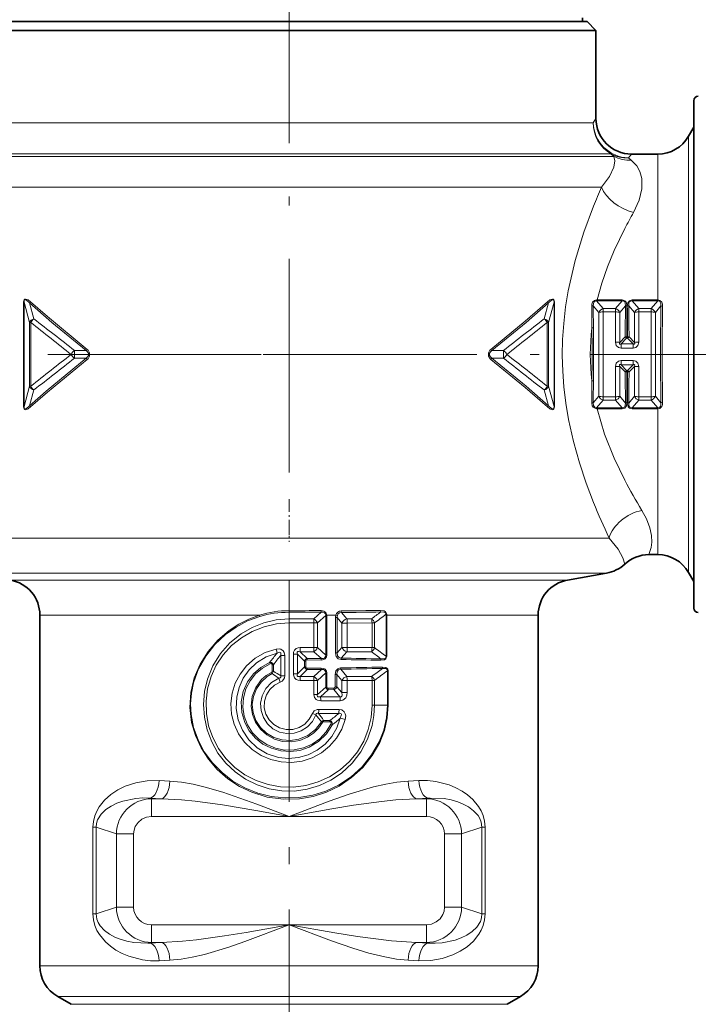
# Model space of a CAD drawing. Extents: x 0 to 210, y 0 to 297.
# Drawn here: x 107 to 145, y 178 to 233 of the extents above; entities that cross this region are included whole.
import ezdxf

# ---------------------------------------------------------------- set-up
doc = ezdxf.new("R2010")
doc.units = 0
doc.linetypes.add('DASHDOT', pattern=[18.5, 12, -3, 0.5, -3])

msp = doc.modelspace()

# ---------------------------------------------------------------- linework, layer by layer
at = {"color": 7, "linetype": 'DASHDOT', "lineweight": 13}
for p, q in [((122.12, 275.473), (122.12, 163.928)), ((120.559, 214.603), (78.963, 214.603)), ((120.674, 214.603), (161.566, 214.603)), ((122.12, 201.925), (122.12, 178.288))]:
    msp.add_line(p, q, dxfattribs=at)
at = {"color": 7, "lineweight": 35}
for p, q in [((138.62, 233.303), (138.62, 233.503)), ((130.151, 233.303), (105.37, 233.303)), ((138.87, 233.303), (130.151, 233.303)), ((138.87, 233.303), (139.37, 232.803)), ((130.39, 232.803), (104.87, 232.803)), ((137.258, 232.803), (130.39, 232.803)), ((139.37, 232.803), (137.258, 232.803)), ((139.37, 232.803), (139.37, 227.853)), ((144.87, 228.853), (144.87, 227.109)), ((144.87, 227.37), (144.87, 228.853)), ((144.572, 226.853), (144.87, 227.37)), ((144.87, 227.109), (144.87, 200.353)), ((141.37, 225.853), (142.84, 225.853)), ((142.345, 203.353), (142.84, 203.353)), ((137.773, 201.925), (139.967, 202.312)), ((144.572, 202.353), (144.87, 201.836)), ((144.87, 200.353), (144.87, 201.836)), ((108.12, 199.955), (108.12, 180.258)), ((136.12, 199.955), (136.12, 180.258)), ((109.87, 178.093), (109.12, 178.526)), ((134.37, 178.093), (135.12, 178.526))]:
    msp.add_line(p, q, dxfattribs=at)
at = {"color": 7, "lineweight": 13}
for p, q in [((105.024, 227.603), (137.258, 227.603)), ((137.258, 227.603), (139.217, 227.603)), ((139.217, 227.603), (139.37, 227.853)), ((144.572, 226.853), (144.572, 225.354)), ((103.872, 225.727), (138.355, 225.727)), ((104.032, 225.871), (138.136, 225.871)), ((138.136, 225.871), (140.208, 225.871)), ((138.355, 225.727), (140.368, 225.727)), ((140.368, 225.727), (140.208, 225.871)), ((141.199, 225.641), (141.37, 225.853)), ((142.84, 225.853), (142.84, 224.476)), ((141.354, 225.519), (141.199, 225.641)), ((144.572, 202.353), (144.572, 225.354)), ((142.84, 217.661), (142.84, 224.476)), ((104.559, 223.995), (139.233, 223.995)), ((139.233, 223.995), (139.681, 223.995)), ((107.208, 211.667), (107.208, 217.539)), ((107.208, 217.539), (107.228, 217.539)), ((107.228, 211.667), (107.228, 217.539)), ((107.228, 217.539), (107.546, 216.398)), ((107.535, 217.49), (107.782, 216.603)), ((136.458, 216.603), (136.706, 217.49)), ((136.694, 216.398), (137.012, 217.539)), ((137.012, 217.539), (137.032, 217.539)), ((137.012, 217.539), (137.012, 211.667)), ((137.032, 217.539), (137.032, 211.667)), ((139.431, 217.661), (139.4, 217.661)), ((139.4, 217.661), (139.401, 217.606)), ((139.431, 217.606), (139.401, 217.606)), ((139.774, 217.171), (139.401, 217.606)), ((139.431, 217.661), (139.431, 217.606)), ((140.839, 217.661), (139.431, 217.661)), ((140.839, 217.606), (139.431, 217.606)), ((140.467, 217.171), (140.839, 217.606)), ((140.839, 217.661), (140.839, 217.606)), ((142.84, 217.661), (141.401, 217.661)), ((141.401, 217.661), (141.401, 217.606)), ((142.839, 217.606), (141.401, 217.606)), ((141.774, 217.171), (141.401, 217.606)), ((142.467, 217.171), (142.839, 217.606)), ((142.84, 217.661), (142.84, 217.606)), ((139.53, 216.96), (139.22, 217.327)), ((139.53, 216.96), (139.53, 212.246)), ((139.774, 217.171), (140.467, 217.171)), ((139.774, 216.986), (139.774, 217.171)), ((139.774, 216.986), (140.467, 216.986)), ((140.464, 215.285), (140.467, 216.986)), ((140.467, 216.986), (140.467, 217.171)), ((140.71, 216.96), (141.028, 217.337)), ((140.71, 215.278), (140.71, 216.96)), ((141.53, 216.96), (141.212, 217.337)), ((141.53, 216.96), (141.531, 215.278)), ((141.774, 217.171), (142.467, 217.171)), ((141.774, 216.986), (141.774, 217.171)), ((141.774, 216.986), (142.467, 216.986)), ((141.774, 216.986), (141.776, 215.285)), ((142.467, 216.986), (142.467, 217.171)), ((142.71, 216.96), (143.015, 217.322)), ((142.71, 212.246), (142.71, 216.96)), ((107.546, 216.398), (107.546, 212.809)), ((107.619, 216.398), (107.546, 216.398)), ((107.619, 216.398), (107.619, 212.809)), ((136.621, 216.398), (136.694, 216.398)), ((136.621, 216.398), (136.621, 212.809)), ((136.694, 216.398), (136.694, 212.809)), ((140.71, 215.278), (141.013, 215.594)), ((140.782, 215.189), (141.094, 215.517)), ((140.782, 215.189), (141.458, 215.189)), ((140.782, 214.952), (140.782, 215.189)), ((141.146, 215.59), (141.094, 215.59)), ((141.094, 215.59), (141.094, 215.517)), ((141.146, 215.517), (141.094, 215.517)), ((141.146, 215.59), (141.146, 215.517)), ((141.146, 215.517), (141.458, 215.189)), ((141.228, 215.594), (141.531, 215.278)), ((141.458, 214.952), (141.458, 215.189)), ((110.066, 214.815), (110.719, 214.815)), ((134.174, 214.815), (133.522, 214.815)), ((140.782, 214.952), (141.458, 214.952)), ((110.066, 214.391), (110.719, 214.392)), ((134.174, 214.391), (133.522, 214.392)), ((140.782, 214.255), (140.782, 214.018)), ((141.458, 214.255), (140.782, 214.255)), ((141.458, 214.255), (141.458, 214.018)), ((140.467, 212.221), (140.464, 213.922)), ((140.71, 212.246), (140.71, 213.929)), ((141.013, 213.613), (140.71, 213.929)), ((141.094, 213.69), (140.782, 214.018)), ((141.458, 214.018), (140.782, 214.018)), ((141.094, 213.617), (141.094, 213.69)), ((141.094, 213.69), (141.146, 213.69)), ((141.094, 213.617), (141.146, 213.617)), ((141.146, 213.69), (141.458, 214.018)), ((141.146, 213.617), (141.146, 213.69)), ((141.228, 213.613), (141.531, 213.929)), ((141.531, 213.929), (141.53, 212.246)), ((141.776, 213.922), (141.774, 212.221)), ((107.228, 211.667), (107.546, 212.809)), ((107.535, 211.716), (107.782, 212.604)), ((107.619, 212.809), (107.546, 212.809)), ((136.458, 212.604), (136.706, 211.716)), ((136.621, 212.809), (136.694, 212.809)), ((136.694, 212.809), (137.012, 211.667)), ((139.53, 212.246), (139.22, 211.88)), ((139.774, 212.035), (139.401, 211.601)), ((139.774, 212.221), (139.774, 212.035)), ((140.467, 212.221), (139.774, 212.221)), ((140.467, 212.035), (139.774, 212.035)), ((140.467, 212.221), (140.467, 212.035)), ((140.467, 212.035), (140.839, 211.601)), ((140.71, 212.246), (141.028, 211.87)), ((141.53, 212.246), (141.212, 211.87)), ((141.774, 212.035), (141.401, 211.601)), ((141.774, 212.221), (141.774, 212.035)), ((142.467, 212.221), (141.774, 212.221)), ((142.467, 212.035), (141.774, 212.035)), ((142.467, 212.221), (142.467, 212.035)), ((142.467, 212.035), (142.839, 211.601)), ((142.71, 212.246), (143.015, 211.885)), ((107.208, 211.667), (107.228, 211.667)), ((137.012, 211.667), (137.032, 211.667)), ((139.4, 211.546), (139.401, 211.601)), ((139.431, 211.546), (139.4, 211.546)), ((139.431, 211.601), (139.401, 211.601)), ((139.431, 211.546), (139.431, 211.601)), ((139.431, 211.601), (140.839, 211.601)), ((139.431, 211.546), (140.839, 211.546)), ((140.839, 211.546), (140.839, 211.601)), ((141.401, 211.546), (141.401, 211.601)), ((141.401, 211.601), (142.839, 211.601)), ((141.401, 211.546), (142.839, 211.546)), ((142.839, 211.546), (142.839, 211.601)), ((142.84, 203.353), (142.84, 211.546)), ((139.233, 204.282), (104.135, 204.282)), ((140.105, 204.282), (139.233, 204.282)), ((137.783, 202.312), (104.273, 202.312)), ((135.857, 201.925), (106.467, 201.925)), ((135.857, 201.925), (137.773, 201.925)), ((139.967, 202.312), (137.783, 202.312)), ((120.462, 199.955), (108.12, 199.955)), ((122.12, 200.115), (122.12, 200.204)), ((122.12, 199.743), (122.12, 200.115)), ((123.507, 199.743), (122.12, 199.743)), ((122.12, 199.743), (122.12, 199.514)), ((123.926, 200.121), (123.507, 199.743)), ((124.184, 199.939), (123.719, 199.514)), ((124.185, 199.952), (124.184, 199.939)), ((124.184, 199.939), (124.246, 199.939)), ((124.184, 199.939), (124.184, 197.706)), ((124.185, 199.952), (124.245, 199.955)), ((124.245, 199.955), (124.246, 199.939)), ((124.755, 199.955), (124.245, 199.955)), ((124.246, 199.939), (124.246, 197.706)), ((124.735, 199.817), (124.735, 197.828)), ((124.833, 199.817), (124.735, 199.817)), ((124.838, 199.932), (124.755, 199.955)), ((124.833, 199.817), (124.833, 197.828)), ((125.091, 199.511), (124.833, 199.817)), ((125.369, 199.743), (125.066, 200.098)), ((126.75, 199.743), (125.369, 199.743)), ((127.57, 200.001), (127.61, 200.003)), ((127.571, 199.955), (127.57, 200.001)), ((127.571, 199.955), (127.571, 197.643)), ((127.571, 199.955), (127.61, 199.955)), ((127.61, 199.955), (127.61, 200.003)), ((127.61, 199.955), (127.61, 197.643)), ((134.406, 199.955), (127.61, 199.955)), ((134.406, 199.955), (136.12, 199.955)), ((123.517, 199.514), (122.12, 199.514)), ((123.517, 199.514), (123.719, 199.514)), ((123.517, 199.514), (123.517, 198.13)), ((123.719, 199.514), (123.719, 198.13)), ((125.091, 199.511), (125.091, 198.133)), ((125.395, 199.511), (125.091, 199.511)), ((126.785, 199.515), (125.395, 199.511)), ((125.395, 199.511), (125.395, 198.133)), ((126.785, 199.515), (126.925, 199.515)), ((126.785, 199.515), (126.785, 198.129)), ((126.925, 199.515), (126.925, 198.129)), ((123.517, 198.13), (122.75, 198.131)), ((123.517, 198.13), (123.719, 198.13)), ((124.184, 197.706), (123.719, 198.13)), ((125.091, 198.133), (124.833, 197.828)), ((125.395, 198.133), (125.091, 198.133)), ((126.785, 198.129), (125.395, 198.133)), ((126.785, 198.129), (126.925, 198.129)), ((121.878, 197.691), (121.653, 197.691)), ((121.653, 197.691), (121.653, 196.547)), ((121.878, 197.691), (121.878, 196.547)), ((122.363, 197.757), (122.588, 197.757)), ((122.363, 197.757), (122.363, 196.657)), ((122.588, 197.757), (122.997, 197.367)), ((122.588, 197.757), (122.588, 196.657)), ((122.745, 197.901), (123.145, 197.515)), ((123.507, 197.901), (122.745, 197.901)), ((123.145, 197.515), (123.143, 197.439)), ((123.941, 197.511), (123.145, 197.515)), ((123.941, 197.511), (123.507, 197.901)), ((124.184, 197.706), (124.246, 197.706)), ((124.833, 197.828), (124.735, 197.828)), ((125.369, 197.901), (125.057, 197.536)), ((126.75, 197.901), (125.369, 197.901)), ((127.571, 197.643), (127.61, 197.643)), ((121.031, 197.293), (121.065, 197.221)), ((121.244, 197.159), (121.174, 197.159)), ((121.174, 197.159), (121.174, 196.801)), ((121.244, 197.159), (121.244, 196.801)), ((122.997, 197.048), (122.588, 196.657)), ((122.997, 197.367), (123.066, 197.367)), ((122.997, 197.367), (122.997, 197.048)), ((122.997, 197.048), (123.066, 197.048)), ((123.066, 197.367), (123.066, 197.048)), ((123.936, 197.434), (123.143, 197.439)), ((123.936, 196.98), (123.143, 196.976)), ((123.145, 196.899), (123.143, 196.976)), ((125.023, 196.915), (125.364, 196.513)), ((121.165, 196.67), (121.134, 196.736)), ((121.244, 196.801), (121.174, 196.801)), ((121.552, 196.408), (121.629, 196.196)), ((121.878, 196.547), (121.653, 196.547)), ((122.363, 196.657), (122.588, 196.657)), ((123.145, 196.899), (122.745, 196.513)), ((123.507, 196.513), (122.745, 196.513)), ((123.941, 196.904), (123.145, 196.899)), ((123.507, 196.513), (123.941, 196.904)), ((123.719, 196.284), (124.184, 196.709)), ((124.184, 196.709), (124.246, 196.709)), ((124.184, 196.709), (124.184, 195.91)), ((124.246, 196.709), (124.246, 195.91)), ((124.712, 196.628), (124.712, 195.936)), ((124.807, 196.628), (124.712, 196.628)), ((124.807, 196.628), (124.807, 195.936)), ((124.807, 196.628), (125.09, 196.287)), ((126.758, 196.513), (125.364, 196.513)), ((127.654, 196.829), (127.691, 196.829)), ((127.654, 196.829), (127.654, 194.903)), ((127.691, 196.829), (127.691, 194.903)), ((123.517, 196.284), (122.75, 196.284)), ((123.517, 196.284), (123.719, 196.284)), ((123.517, 196.284), (123.517, 195.494)), ((123.719, 196.284), (123.719, 195.494)), ((124.184, 195.91), (123.719, 195.494)), ((124.184, 195.91), (124.246, 195.91)), ((124.636, 195.846), (124.322, 195.843)), ((124.807, 195.936), (124.712, 195.936)), ((125.09, 195.605), (124.807, 195.936)), ((125.09, 196.287), (125.09, 195.605)), ((125.387, 196.287), (125.09, 196.287)), ((126.79, 196.292), (125.387, 196.287)), ((125.387, 196.287), (125.387, 195.605)), ((126.79, 196.292), (126.924, 196.292)), ((126.79, 196.292), (126.79, 194.903)), ((126.924, 196.292), (126.924, 194.903)), ((123.517, 195.494), (123.719, 195.494)), ((124.328, 195.767), (123.891, 195.373)), ((124.98, 195.373), (123.891, 195.373)), ((124.643, 195.77), (124.328, 195.767)), ((124.98, 195.373), (124.643, 195.77)), ((125.387, 195.605), (125.09, 195.605)), ((125.001, 195.147), (123.904, 195.145)), ((126.79, 194.903), (126.924, 194.903)), ((126.924, 194.903), (127.654, 194.903)), ((127.654, 194.903), (127.691, 194.903)), ((123.624, 194.357), (123.433, 194.43)), ((124.911, 194.434), (123.777, 194.434)), ((124.932, 194.66), (123.789, 194.662)), ((123.939, 193.963), (123.995, 193.93)), ((124.412, 193.963), (124.06, 193.966)), ((124.419, 194.039), (124.066, 194.042)), ((124.557, 193.802), (124.473, 193.839)), ((114.82, 190.668), (115.426, 190.636)), ((128.814, 190.636), (129.42, 190.668)), ((114.299, 189.672), (114.948, 189.64)), ((114.399, 189.64), (114.299, 189.672)), ((114.948, 189.64), (114.399, 189.64)), ((114.399, 188.643), (114.399, 189.64)), ((129.292, 189.64), (129.941, 189.672)), ((129.841, 189.64), (129.292, 189.64)), ((129.841, 189.64), (129.941, 189.672)), ((129.841, 188.643), (129.841, 189.64)), ((122.12, 188.643), (114.399, 188.643)), ((129.841, 188.643), (122.12, 188.643)), ((111.099, 188.035), (111.099, 183.171)), ((111.099, 188.035), (111.278, 188.035)), ((111.278, 188.035), (111.278, 183.171)), ((112.422, 187.662), (111.278, 188.035)), ((112.422, 183.545), (112.422, 187.662)), ((113.387, 187.662), (112.422, 187.662)), ((113.387, 183.545), (113.387, 187.662)), ((130.853, 183.545), (130.853, 187.662)), ((130.853, 187.662), (131.819, 187.662)), ((131.819, 187.662), (132.962, 188.035)), ((131.819, 183.545), (131.819, 187.662)), ((133.141, 188.035), (132.962, 188.035)), ((132.962, 188.035), (132.962, 183.171)), ((133.141, 188.035), (133.141, 183.171)), ((111.099, 183.171), (111.278, 183.171)), ((112.422, 183.545), (111.278, 183.171)), ((113.387, 183.545), (112.422, 183.545)), ((130.853, 183.545), (131.819, 183.545)), ((131.819, 183.545), (132.962, 183.171)), ((133.141, 183.171), (132.962, 183.171)), ((122.12, 182.563), (114.399, 182.563)), ((114.399, 182.563), (114.399, 181.567)), ((129.841, 182.563), (122.12, 182.563)), ((129.841, 182.563), (129.841, 181.567)), ((114.299, 181.534), (114.948, 181.567)), ((114.399, 181.567), (114.299, 181.534)), ((114.948, 181.567), (114.399, 181.567)), ((129.292, 181.567), (129.941, 181.534)), ((129.841, 181.567), (129.292, 181.567)), ((129.841, 181.567), (129.941, 181.534)), ((114.82, 180.538), (115.426, 180.571)), ((128.814, 180.571), (129.42, 180.538)), ((134.406, 180.258), (108.12, 180.258)), ((136.12, 180.258), (134.406, 180.258)), ((133.529, 178.526), (109.12, 178.526)), ((135.12, 178.526), (133.529, 178.526)), ((132.871, 178.093), (109.87, 178.093)), ((132.871, 178.093), (134.37, 178.093))]:
    msp.add_line(p, q, dxfattribs=at)
at = {"color": 7, "linetype": 'DASHDOT', "lineweight": 13, "ltscale": 0.002878}
msp.add_line((139.042, 214.603), (139.158, 214.603), dxfattribs=at)
at = {"color": 7, "linetype": 'DASHDOT', "lineweight": 13, "ltscale": 0.098401}
msp.add_line((146.447, 214.603), (142.511, 214.603), dxfattribs=at)
at = {"color": 7, "linetype": 'DASHDOT', "lineweight": 13, "ltscale": 0.0599}
msp.add_line((122.12, 206.478), (122.12, 204.081), dxfattribs=at)
at = {"color": 7, "lineweight": 13}
for points in [[(140.365, 225.113), (140.426, 225.476), (140.368, 225.727)], [(141.944, 224.476), (141.841, 224.87), (141.665, 225.195), (141.354, 225.519)], [(140.365, 225.113), (140.124, 224.596), (139.681, 223.995)], [(141.944, 224.476), (141.948, 223.906), (141.798, 223.265), (141.482, 222.577)], [(139.233, 206.278), (138.821, 207.365), (138.441, 208.512), (138.106, 209.707), (137.831, 210.945), (137.678, 211.856), (137.566, 212.782), (137.501, 213.661), (137.477, 214.546), (137.496, 215.447), (137.558, 216.343), (137.666, 217.266), (137.815, 218.175), (138.203, 219.87), (138.694, 221.476), (139.233, 222.929)], [(139.431, 217.661), (139.695, 218.604), (140.012, 219.514), (140.395, 220.441), (140.988, 221.672)], [(107.591, 217.559), (107.463, 217.658), (107.392, 217.694), (107.318, 217.711), (107.278, 217.703), (107.235, 217.666), (107.221, 217.633), (107.208, 217.539)], [(107.535, 217.49), (107.371, 217.642), (107.311, 217.669), (107.278, 217.669), (107.258, 217.658), (107.241, 217.635), (107.232, 217.604), (107.228, 217.539)], [(110.719, 214.815), (108.795, 216.397), (107.535, 217.49)], [(110.783, 214.885), (108.54, 216.734), (107.591, 217.559)], [(136.649, 217.559), (135.382, 216.466), (133.458, 214.885)], [(136.706, 217.49), (135.444, 216.395), (133.522, 214.815)], [(136.649, 217.559), (136.778, 217.658), (136.848, 217.694), (136.923, 217.711), (136.963, 217.703), (137.005, 217.666), (137.02, 217.633), (137.032, 217.539)], [(136.706, 217.49), (136.869, 217.642), (136.93, 217.669), (136.962, 217.669), (136.983, 217.658), (136.999, 217.635), (137.008, 217.604), (137.012, 217.539)], [(139.4, 217.661), (139.283, 217.634), (139.176, 217.528), (139.139, 217.425), (139.129, 217.319)], [(139.401, 217.606), (139.315, 217.588), (139.274, 217.555), (139.23, 217.468), (139.22, 217.327)], [(141.109, 217.326), (141.089, 217.474), (141.057, 217.544), (140.987, 217.618), (140.839, 217.661)], [(141.028, 217.337), (141.017, 217.485), (140.982, 217.552), (140.917, 217.597), (140.839, 217.606)], [(141.401, 217.661), (141.254, 217.618), (141.161, 217.5), (141.131, 217.326)], [(141.401, 217.606), (141.322, 217.596), (141.258, 217.551), (141.222, 217.483), (141.212, 217.337)], [(142.839, 217.661), (142.95, 217.637), (143.063, 217.527), (143.1, 217.421), (143.11, 217.311)], [(142.839, 217.606), (142.922, 217.591), (142.955, 217.568), (142.997, 217.504), (143.013, 217.444), (143.015, 217.322)], [(140.782, 214.952), (140.636, 214.983), (140.513, 215.094), (140.464, 215.285)], [(140.782, 215.189), (140.742, 215.177), (140.723, 215.176), (140.708, 215.181), (140.702, 215.185), (140.694, 215.201), (140.693, 215.214), (140.698, 215.245), (140.71, 215.278)], [(141.776, 215.285), (141.728, 215.095), (141.606, 214.984), (141.458, 214.952)], [(141.531, 215.278), (141.547, 215.217), (141.543, 215.192), (141.532, 215.181), (141.522, 215.177), (141.497, 215.177), (141.458, 215.189)], [(110.719, 214.392), (110.823, 214.488), (110.848, 214.535), (110.848, 214.672), (110.767, 214.78), (110.719, 214.815)], [(110.783, 214.322), (110.825, 214.36), (110.914, 214.51), (110.916, 214.692), (110.832, 214.839), (110.783, 214.885)], [(133.458, 214.322), (133.415, 214.36), (133.326, 214.509), (133.325, 214.692), (133.408, 214.839), (133.458, 214.885)], [(133.522, 214.392), (133.471, 214.428), (133.392, 214.534), (133.392, 214.671), (133.474, 214.78), (133.522, 214.815)], [(110.719, 214.392), (108.48, 212.543), (107.535, 211.716)], [(110.783, 214.322), (108.54, 212.473), (107.591, 211.648)], [(136.649, 211.648), (135.382, 212.741), (133.458, 214.322)], [(136.706, 211.716), (135.444, 212.812), (133.522, 214.392)], [(140.464, 213.922), (140.512, 214.111), (140.635, 214.223), (140.782, 214.255)], [(141.458, 214.255), (141.604, 214.224), (141.727, 214.113), (141.776, 213.922)], [(140.71, 213.929), (140.693, 213.99), (140.697, 214.014), (140.708, 214.026), (140.718, 214.03), (140.743, 214.03), (140.782, 214.018)], [(141.458, 214.018), (141.498, 214.03), (141.517, 214.031), (141.532, 214.026), (141.538, 214.021), (141.546, 214.006), (141.547, 213.992), (141.543, 213.962), (141.531, 213.929)], [(139.129, 211.888), (139.158, 211.717), (139.204, 211.637), (139.338, 211.553), (139.4, 211.546)], [(139.22, 211.88), (139.231, 211.736), (139.26, 211.671), (139.299, 211.629), (139.401, 211.601)], [(140.839, 211.546), (140.986, 211.588), (141.079, 211.707), (141.109, 211.881)], [(140.839, 211.601), (140.918, 211.61), (140.982, 211.656), (141.018, 211.724), (141.028, 211.87)], [(141.131, 211.881), (141.151, 211.733), (141.184, 211.663), (141.253, 211.589), (141.401, 211.546)], [(141.212, 211.87), (141.223, 211.721), (141.258, 211.655), (141.323, 211.61), (141.401, 211.601)], [(143.015, 211.885), (143.013, 211.761), (142.996, 211.701), (142.954, 211.638), (142.921, 211.615), (142.839, 211.601)], [(143.11, 211.896), (143.1, 211.785), (143.062, 211.678), (142.952, 211.57), (142.84, 211.546)], [(107.591, 211.648), (107.463, 211.549), (107.392, 211.512), (107.318, 211.496), (107.278, 211.504), (107.235, 211.541), (107.221, 211.574), (107.208, 211.667)], [(107.535, 211.716), (107.371, 211.565), (107.311, 211.538), (107.278, 211.538), (107.258, 211.549), (107.241, 211.571), (107.232, 211.602), (107.228, 211.667)], [(136.649, 211.648), (136.778, 211.549), (136.848, 211.513), (136.923, 211.496), (136.963, 211.504), (137.005, 211.541), (137.02, 211.574), (137.032, 211.667)], [(136.706, 211.716), (136.869, 211.565), (136.93, 211.538), (136.962, 211.538), (136.983, 211.549), (136.999, 211.571), (137.008, 211.602), (137.012, 211.667)], [(140.988, 207.535), (140.388, 208.781), (139.855, 210.123), (139.431, 211.546)], [(142.345, 203.353), (142.476, 203.745), (142.509, 204.045), (142.489, 204.425), (142.394, 204.867), (142.205, 205.364), (141.95, 205.84)], [(140.983, 202.817), (140.872, 203.18), (140.61, 203.653), (140.105, 204.282)], [(127.691, 194.903), (127.637, 194.183), (127.478, 193.48), (127.22, 192.807), (126.799, 192.067), (126.267, 191.402), (125.64, 190.825), (124.933, 190.349), (124.229, 190.01), (123.484, 189.77), (122.711, 189.634), (121.802, 189.612), (120.901, 189.736), (120.033, 190.001), (119.329, 190.337), (118.678, 190.766), (118.092, 191.278), (117.593, 191.855), (117.179, 192.496), (116.86, 193.19), (116.649, 193.926), (116.551, 194.766), (116.601, 195.609), (116.795, 196.432), (117.123, 197.207), (117.569, 197.919), (118.118, 198.554), (118.757, 199.1), (119.291, 199.448), (119.861, 199.734), (120.462, 199.955)], [(127.654, 194.903), (127.6, 194.191), (127.441, 193.495), (127.183, 192.83), (126.762, 192.098), (126.23, 191.441), (125.604, 190.874), (124.9, 190.406), (124.195, 190.072), (123.45, 189.838), (122.678, 189.707), (121.898, 189.684), (121.123, 189.768), (120.367, 189.957), (119.645, 190.247), (118.971, 190.633), (118.356, 191.106), (117.814, 191.66), (117.356, 192.284), (117.006, 192.941), (116.756, 193.643), (116.616, 194.376), (116.587, 194.972), (116.633, 195.567), (116.753, 196.151), (117.035, 196.93), (117.44, 197.653), (117.952, 198.303), (118.555, 198.869), (119.15, 199.288), (119.794, 199.629), (120.479, 199.885)], [(122.12, 199.743), (121.405, 199.689), (120.708, 199.529), (120.045, 199.268), (119.431, 198.913), (118.803, 198.403), (118.27, 197.797), (117.845, 197.11), (117.54, 196.361), (117.375, 195.658), (117.316, 194.938), (117.365, 194.216), (117.52, 193.511), (117.776, 192.837), (118.129, 192.21), (118.571, 191.642), (119.093, 191.146), (119.684, 190.732), (120.324, 190.415), (121.006, 190.196), (121.714, 190.081), (122.433, 190.074), (123.145, 190.175), (123.831, 190.381), (124.476, 190.686), (125.067, 191.081), (125.66, 191.632), (126.152, 192.273), (126.531, 192.987), (126.787, 193.756), (126.89, 194.326), (126.924, 194.903)], [(124.245, 199.955), (124.197, 200.097), (124.084, 200.181), (123.921, 200.209)], [(124.185, 199.952), (124.172, 200.026), (124.117, 200.088), (124.029, 200.119), (123.926, 200.121)], [(124.838, 199.932), (124.867, 200.004), (124.966, 200.084), (125.066, 200.098)], [(127.61, 200.003), (127.543, 200.145), (127.463, 200.192), (127.261, 200.222)], [(127.57, 200.001), (127.546, 200.077), (127.518, 200.101), (127.451, 200.129), (127.275, 200.133)], [(122.12, 199.514), (121.409, 199.46), (120.716, 199.301), (120.056, 199.04), (119.446, 198.684), (118.897, 198.242), (118.424, 197.724), (118.035, 197.139), (117.739, 196.5), (117.544, 195.822), (117.456, 195.128), (117.475, 194.428), (117.601, 193.74), (117.832, 193.076), (118.161, 192.456), (118.579, 191.895), (119.078, 191.404), (119.645, 190.992), (120.275, 190.668), (120.948, 190.441), (121.649, 190.317), (122.363, 190.299), (123.07, 190.389), (123.755, 190.584), (124.399, 190.878), (124.991, 191.265), (125.515, 191.736), (125.962, 192.28), (126.316, 192.878), (126.577, 193.524), (126.736, 194.205), (126.79, 194.903)], [(125.283, 194.095), (125.083, 193.544), (124.786, 193.038), (124.401, 192.594), (123.943, 192.225), (123.421, 191.943), (122.856, 191.759), (122.266, 191.679), (121.671, 191.707), (121.091, 191.841), (120.546, 192.076), (120.053, 192.405), (119.628, 192.817), (119.287, 193.296), (119.039, 193.829), (118.893, 194.399), (118.854, 194.986), (118.923, 195.567), (119.097, 196.127), (119.37, 196.645), (119.732, 197.105), (120.221, 197.529), (120.785, 197.849), (121.402, 198.052)], [(121.402, 198.052), (121.574, 198.063), (121.664, 198.043), (121.794, 197.952), (121.851, 197.853), (121.878, 197.691)], [(122.363, 197.757), (122.377, 197.872), (122.428, 197.983), (122.525, 198.074), (122.636, 198.118), (122.75, 198.131)], [(124.999, 194.163), (124.809, 193.628), (124.522, 193.138), (124.147, 192.711), (123.696, 192.362), (123.194, 192.108), (122.651, 191.954), (122.088, 191.906), (121.526, 191.966), (120.9, 192.17), (120.337, 192.505), (119.862, 192.955), (119.504, 193.484), (119.265, 194.076), (119.156, 194.705), (119.182, 195.342), (119.317, 195.895), (119.553, 196.412), (119.883, 196.876), (120.295, 197.269), (120.845, 197.611), (121.459, 197.826)], [(121.459, 197.826), (121.57, 197.868), (121.624, 197.863), (121.656, 197.835), (121.668, 197.791), (121.653, 197.691)], [(122.588, 197.757), (122.576, 197.839), (122.586, 197.875), (122.618, 197.905), (122.654, 197.914), (122.745, 197.901)], [(123.936, 197.434), (124.08, 197.458), (124.147, 197.494), (124.232, 197.614), (124.246, 197.706)], [(123.941, 197.511), (124.061, 197.518), (124.116, 197.542), (124.179, 197.633), (124.184, 197.706)], [(125.048, 197.458), (124.889, 197.504), (124.777, 197.632), (124.735, 197.828)], [(125.057, 197.536), (124.932, 197.566), (124.852, 197.667), (124.833, 197.828)], [(127.281, 197.42), (127.483, 197.453), (127.559, 197.506), (127.61, 197.643)], [(127.296, 197.495), (127.413, 197.493), (127.471, 197.504), (127.534, 197.539), (127.556, 197.568), (127.571, 197.643)], [(124.557, 193.802), (124.227, 193.281), (123.783, 192.85), (123.249, 192.531), (122.735, 192.359), (122.196, 192.29), (121.653, 192.329), (121.13, 192.473), (120.649, 192.715), (120.228, 193.047), (119.884, 193.454), (119.63, 193.923), (119.467, 194.49), (119.44, 195.079), (119.548, 195.659), (119.786, 196.199), (120.119, 196.648), (120.54, 197.018), (121.031, 197.293)], [(124.473, 193.839), (124.204, 193.394), (123.848, 193.011), (123.42, 192.708), (122.937, 192.495), (122.416, 192.383), (121.883, 192.377), (121.36, 192.478), (120.87, 192.68), (120.434, 192.976), (120.069, 193.351), (119.79, 193.792), (119.608, 194.281), (119.531, 194.793), (119.562, 195.31), (119.699, 195.809), (119.936, 196.269), (120.246, 196.657), (120.627, 196.978), (121.065, 197.221)], [(121.244, 197.159), (121.211, 197.232), (121.136, 197.287), (121.031, 197.293)], [(121.174, 197.159), (121.166, 197.2), (121.141, 197.226), (121.11, 197.232), (121.065, 197.221)], [(123.936, 196.98), (124.08, 196.956), (124.147, 196.92), (124.232, 196.801), (124.246, 196.709)], [(125.015, 196.99), (124.859, 196.945), (124.751, 196.819), (124.712, 196.628)], [(125.023, 196.915), (124.901, 196.886), (124.824, 196.786), (124.807, 196.628)], [(127.368, 197.037), (127.565, 197.008), (127.639, 196.96), (127.667, 196.923), (127.691, 196.829)], [(127.382, 196.964), (127.554, 196.959), (127.616, 196.928), (127.64, 196.901), (127.654, 196.829)], [(123.995, 193.93), (123.773, 193.604), (123.493, 193.325), (123.167, 193.103), (122.721, 192.918), (122.245, 192.837), (121.762, 192.863), (121.298, 192.995), (120.874, 193.227), (120.515, 193.549), (120.242, 193.936), (120.065, 194.375), (119.996, 194.843), (120.054, 195.386), (120.255, 195.893), (120.582, 196.33), (120.841, 196.555), (121.134, 196.736)], [(123.939, 193.963), (123.613, 193.528), (123.182, 193.195), (122.679, 192.985), (122.206, 192.912), (121.729, 192.946), (121.272, 193.087), (120.862, 193.324), (120.517, 193.649), (120.258, 194.045), (120.104, 194.478), (120.056, 194.934), (120.119, 195.389), (120.288, 195.819), (120.552, 196.198), (120.896, 196.507), (121.165, 196.67)], [(123.624, 194.357), (123.434, 193.986), (123.154, 193.676), (122.803, 193.448), (122.408, 193.32), (121.993, 193.299), (121.587, 193.386), (121.217, 193.575), (120.909, 193.853), (120.683, 194.199), (120.551, 194.596), (120.525, 195.013), (120.607, 195.423), (120.819, 195.839), (121.143, 196.178), (121.552, 196.408)], [(121.653, 196.547), (121.657, 196.477), (121.619, 196.426), (121.552, 196.408)], [(122.75, 196.284), (122.637, 196.296), (122.526, 196.34), (122.43, 196.429), (122.366, 196.603), (122.363, 196.657)], [(122.745, 196.513), (122.663, 196.499), (122.625, 196.506), (122.586, 196.54), (122.576, 196.576), (122.588, 196.657)], [(123.941, 196.904), (124.061, 196.897), (124.116, 196.872), (124.179, 196.782), (124.184, 196.709)], [(123.433, 194.43), (123.259, 194.103), (123.004, 193.834), (122.686, 193.641), (122.327, 193.539), (121.954, 193.533), (121.593, 193.625), (121.269, 193.809), (121.006, 194.07), (120.822, 194.393), (120.731, 194.752), (120.741, 195.122), (120.849, 195.477), (121.042, 195.782), (121.308, 196.027), (121.629, 196.196)], [(124.322, 195.843), (124.277, 195.853), (124.249, 195.887), (124.246, 195.91)], [(124.636, 195.846), (124.684, 195.864), (124.698, 195.881), (124.712, 195.936)], [(123.904, 195.145), (123.725, 195.175), (123.64, 195.223), (123.557, 195.321), (123.517, 195.494)], [(123.891, 195.373), (123.79, 195.357), (123.745, 195.368), (123.722, 195.388), (123.711, 195.416), (123.709, 195.441), (123.719, 195.494)], [(125.09, 195.605), (125.11, 195.463), (125.092, 195.402), (125.044, 195.369), (124.98, 195.373)], [(125.387, 195.605), (125.37, 195.455), (125.307, 195.309), (125.139, 195.172), (125.001, 195.147)], [(123.433, 194.43), (123.539, 194.581), (123.707, 194.655), (123.789, 194.662)], [(123.624, 194.357), (123.64, 194.41), (123.657, 194.429), (123.693, 194.443), (123.72, 194.445), (123.777, 194.434)], [(124.911, 194.434), (124.985, 194.444), (125.018, 194.435), (125.051, 194.402), (125.061, 194.364), (125.057, 194.309), (124.999, 194.163)], [(124.932, 194.66), (125.082, 194.633), (125.225, 194.525), (125.283, 194.412), (125.305, 194.295), (125.283, 194.095)], [(124.412, 193.963), (124.456, 193.952), (124.482, 193.921), (124.486, 193.886), (124.473, 193.839)], [(124.419, 194.039), (124.496, 194.001), (124.554, 193.912), (124.557, 193.802)], [(114.82, 190.668), (114.155, 190.654), (113.519, 190.542), (112.919, 190.34), (112.504, 190.135), (112.116, 189.879), (111.76, 189.564), (111.449, 189.177), (111.315, 188.942), (111.205, 188.679), (111.127, 188.367), (111.099, 188.035)], [(122.12, 188.643), (120.316, 189.334), (118.408, 190.007), (117.4, 190.299), (116.741, 190.454), (116.082, 190.571), (115.426, 190.636)], [(128.814, 190.636), (128.187, 190.575), (127.558, 190.466), (126.873, 190.308), (125.5, 189.9), (124.375, 189.506), (122.12, 188.643)], [(133.141, 188.035), (133.112, 188.374), (133.031, 188.691), (132.917, 188.96), (132.776, 189.199), (132.442, 189.603), (132.158, 189.853), (131.853, 190.065), (131.499, 190.26), (131.126, 190.417), (130.362, 190.618), (129.897, 190.669), (129.42, 190.668)], [(114.299, 189.672), (113.9, 189.685), (113.512, 189.66), (112.776, 189.508), (112.438, 189.385), (112.12, 189.228), (111.826, 189.032), (111.565, 188.783), (111.361, 188.456), (111.299, 188.254), (111.278, 188.035)], [(122.12, 188.643), (120.248, 188.982), (118.378, 189.29), (116.846, 189.497), (116.085, 189.574), (114.948, 189.64)], [(129.292, 189.64), (128.114, 189.57), (127.326, 189.489), (125.739, 189.271), (124.534, 189.075), (122.12, 188.643)], [(132.962, 188.035), (132.923, 188.331), (132.846, 188.527), (132.742, 188.698), (132.491, 188.969), (132.202, 189.18), (131.912, 189.337), (131.604, 189.462), (131.228, 189.573), (130.834, 189.647), (130.059, 189.68), (129.941, 189.672)], [(113.387, 187.662), (113.411, 187.873), (113.479, 188.074), (113.635, 188.308), (113.852, 188.489), (114.114, 188.604), (114.399, 188.643)], [(111.099, 183.171), (111.128, 182.833), (111.209, 182.516), (111.323, 182.247), (111.464, 182.007), (111.799, 181.603), (112.082, 181.354), (112.387, 181.141), (112.741, 180.947), (113.114, 180.79), (113.879, 180.589), (114.343, 180.538), (114.82, 180.538)], [(111.278, 183.171), (111.317, 182.876), (111.394, 182.68), (111.499, 182.509), (111.749, 182.238), (112.038, 182.027), (112.329, 181.87), (112.636, 181.745), (113.012, 181.634), (113.406, 181.56), (114.181, 181.527), (114.299, 181.534)], [(129.42, 180.538), (130.085, 180.553), (130.722, 180.665), (131.322, 180.867), (131.737, 181.072), (132.124, 181.327), (132.48, 181.643), (132.791, 182.029), (132.926, 182.265), (133.035, 182.528), (133.113, 182.84), (133.141, 183.171)], [(130.853, 183.545), (130.83, 183.334), (130.761, 183.133), (130.605, 182.899), (130.388, 182.718), (130.126, 182.603), (129.841, 182.563)], [(129.941, 181.534), (130.34, 181.522), (130.728, 181.547), (131.464, 181.698), (131.802, 181.821), (132.121, 181.978), (132.415, 182.175), (132.675, 182.424), (132.879, 182.751), (132.942, 182.953), (132.962, 183.171)], [(114.948, 181.567), (116.126, 181.636), (116.914, 181.718), (118.501, 181.936), (119.704, 182.132), (122.12, 182.563)], [(115.426, 180.571), (116.054, 180.632), (116.682, 180.74), (117.367, 180.899), (118.74, 181.307), (119.639, 181.618), (122.12, 182.563)], [(122.12, 182.563), (124.513, 181.65), (125.701, 181.242), (126.6, 180.972), (127.506, 180.751), (128.162, 180.635), (128.814, 180.571)], [(122.12, 182.563), (124.689, 182.106), (125.964, 181.902), (127.887, 181.658), (129.292, 181.567)]]:
    msp.add_lwpolyline(points, dxfattribs=at)
at = {"color": 7, "lineweight": 35}
for centre, radius, start, end in [((145.12, 228.853), 0.25, 90, 180), ((141.37, 227.853), 2, 180.0001, 269.9999), ((142.84, 227.853), 2, 270, 330), ((142.345, 201.353), 2, 90, 132.9415), ((142.84, 201.353), 2, 30, 90), ((139.62, 204.282), 2, 280, 312.9415), ((106.12, 199.955), 2, 360, 80), ((138.12, 199.955), 2, 100, 180), ((145.12, 200.353), 0.25, 180, 270), ((110.12, 180.258), 2, 180, 240), ((134.12, 180.258), 2, 300, 360)]:
    msp.add_arc(centre, radius, start, end, dxfattribs=at)
at = {"color": 7, "lineweight": 13}
for centre, radius, start, end in [((141.228, 227.363), 1.848, 242.2757, 273.9291), ((171.015, 210.196), 34.238, 156.2318, 158.167), ((163.984, 209.706), 25.923, 150.2299, 152.5091), ((107.452, 217.617), 0.151, 303.3477, 337.4556), ((136.789, 217.617), 0.151, 202.5441, 236.6517), ((139.146, 217.649), 0.33, 267.0564, 283.0571), ((316.722, 218.83), 177.6, 180.48768, 180.88184), ((260.691, 217.175), 121.471, 179.92847, 180.50589), ((139.888, 216.793), 0.395, 106.8864, 154.9902), ((-896.061, 214.604), 1035.837, 359.868198, 0.131772), ((140.352, 216.793), 0.395, 25.0098, 73.1136), ((140.488, 215.972), 1.013, 77.3378, 91.2013), ((326.757, 214.794), 185.746, 179.21539, 179.75309), ((141.105, 217.612), 0.285, 254.3724, 270.8166), ((336.975, 214.794), 195.882, 179.25931, 179.76718), ((141.135, 217.612), 0.285, 269.1834, 285.6276), ((-54.647, 214.795), 195.794, 0.23269, 0.74078), ((-44.375, 214.795), 185.604, 0.24666, 0.78477), ((141.888, 216.793), 0.395, 106.8864, 154.9902), ((141.752, 215.972), 1.013, 88.7987, 102.6622), ((1178.301, 214.603), 1035.837, 179.868196, 180.131777), ((142.352, 216.793), 0.395, 25.0098, 73.1136), ((142.488, 215.972), 1.013, 77.3378, 91.2013), ((376.045, 214.603), 233.045, 179.33163, 180.6683), ((143.095, 217.621), 0.31, 255.098, 272.6972), ((378.615, 214.603), 235.521, 179.34126, 180.6587), ((108.049, 216.224), 0.464, 125.1343, 157.9596), ((317.291, 477.895), 335.176, 231.27696, 231.76988), ((-224.124, -209.738), 540.304, 51.79173, 52.0993), ((469.895, -211.697), 542.79, 127.90121, 128.20736), ((-72.911, 477.725), 334.956, 308.22927, 308.72252), ((151.336, 214.603), 12.284, 173.0176, 186.9822), ((139.148, 216.599), 0.502, 269.4283, 278.7712), ((-89.857, 214.603), 229.005, 359.62635, 0.37361), ((-77.931, 214.603), 217.161, 359.60435, 0.3956), ((140.487, 211.85), 3.435, 86.2885, 90.3876), ((141.137, 215.643), 0.133, 201.7041, 251.5865), ((141.104, 215.643), 0.133, 288.4135, 338.2959), ((141.753, 211.85), 3.435, 89.6123, 93.7114), ((102.087, 214.603), 7.983, 358.478, 1.522), ((110.612, 214.976), 0.193, 303.4435, 332.0628), ((133.628, 214.976), 0.193, 207.9371, 236.5564), ((142.154, 214.603), 7.982, 178.478, 181.522), ((133.871, 214.354), 0.552, 26.796, 56.6402), ((317.15, -48.518), 334.955, 128.22927, 128.72252), ((-225.653, 640.901), 542.787, 307.90121, 308.20737), ((110.37, 214.852), 0.552, 206.796, 236.6402), ((110.612, 214.231), 0.193, 27.9371, 56.5564), ((133.628, 214.231), 0.193, 123.4435, 152.0629), ((133.87, 214.853), 0.552, 303.3602, 333.2043), ((468.348, 638.924), 540.278, 231.79172, 232.09931), ((-73.199, -48.881), 335.419, 51.27771, 51.77028), ((140.487, 217.356), 3.435, 269.6123, 273.7114), ((141.137, 213.563), 0.133, 108.4135, 158.2959), ((326.654, 214.412), 185.643, 180.24674, 180.78474), ((336.913, 214.412), 195.82, 180.23274, 180.74076), ((-54.734, 214.413), 195.882, 359.25931, 359.76717), ((141.104, 213.563), 0.133, 21.7041, 71.5865), ((141.151, 212.863), 0.754, 84.1726, 90.3983), ((-44.517, 214.413), 185.746, 359.2154, 359.7531), ((141.753, 217.356), 3.435, 266.2885, 270.3876), ((316.786, 210.378), 177.664, 179.11881, 179.51289), ((139.148, 212.608), 0.502, 81.2282, 90.5715), ((260.672, 212.033), 121.452, 179.49461, 180.07219), ((136.191, 212.983), 0.464, 305.1343, 337.9596), ((139.146, 211.558), 0.33, 76.9442, 92.944), ((139.888, 212.413), 0.395, 205.0098, 253.1136), ((139.752, 213.235), 1.013, 257.3378, 271.2013), ((140.352, 212.413), 0.395, 286.8864, 334.9902), ((141.105, 211.595), 0.285, 89.1834, 105.6276), ((141.135, 211.595), 0.285, 74.3724, 90.8166), ((141.888, 212.413), 0.395, 205.0098, 253.1136), ((141.752, 213.235), 1.013, 257.3378, 271.2013), ((142.352, 212.413), 0.395, 286.8864, 334.9902), ((143.095, 211.585), 0.31, 87.3027, 104.902), ((107.452, 211.59), 0.151, 22.5441, 56.6517), ((136.789, 211.59), 0.151, 123.3477, 157.4556), ((165.46, 220.309), 27.605, 207.5646, 211.6105), ((172.728, 219.733), 36.096, 201.8862, 205.3448), ((122.088, 194.723), 5.48, 89.6595, 107.2635), ((119.871, 199.772), 0.618, 10.4788, 17.2431), ((122.085, 194.356), 5.758, 89.6532, 106.2019), ((122.134, 471.643), 271.439, 269.99714, 270.37726), ((122.134, 468.404), 268.289, 269.99714, 270.38277), ((123.312, 199.351), 0.438, 21.8491, 63.5823), ((124.521, 200.197), 0.6, 178.7921, 187.2983), ((125.216, 199.82), 0.481, 163.6862, 180.4479), ((125.054, 199.879), 0.308, 89.4231, 165.6837), ((125.229, 199.856), 0.398, 169.0316, 185.6404), ((123.215, 387.846), 187.667, 270.56248, 271.23533), ((125.42, 200.175), 0.363, 178.0523, 192.2659), ((123.214, 385.911), 185.822, 270.57081, 271.25201), ((125.491, 199.315), 0.446, 105.8731, 153.9083), ((124.437, 199.528), 0.957, 358.9552, 13.0007), ((155.947, 161.043), 48.479, 126.2597, 127.0321), ((126.534, 199.396), 0.409, 16.8848, 58.0609), ((156.421, 161.037), 48.483, 126.5187, 127.4728), ((127.482, 200.21), 0.221, 176.8261, 200.2632), ((125.765, 199.022), 4.47, 192.5303, 195.5168), ((117.81, 198.113), 4.94, 357.538, 0.2027), ((123.312, 198.293), 0.438, 296.4177, 338.1509), ((121.28, 198.113), 2.237, 354.5627, 0.4383), ((125.491, 198.329), 0.446, 206.0917, 254.1269), ((126.534, 198.248), 0.409, 301.9392, 343.1152), ((126.086, 198.114), 0.698, 342.1848, 1.2231), ((156.421, 236.607), 48.482, 232.5271, 233.4823), ((127.852, 192.255), 8.479, 138.9328, 143.5468), ((127.788, 192.546), 8.007, 140.0223, 144.8237), ((123.173, 197.338), 0.179, 98.9476, 170.7852), ((124.489, 197.437), 0.554, 172.3421, 180.2497), ((125.389, 197.461), 0.341, 167.3298, 180.5237), ((123.329, 30.384), 167.083, 88.64474, 89.41067), ((123.325, 38.818), 158.727, 88.56649, 89.37481), ((155.947, 236.601), 48.479, 232.9679, 233.7711), ((127.489, 197.421), 0.207, 158.8961, 180.2557), ((123.173, 197.076), 0.179, 189.2148, 261.0524), ((123.135, 197.37), 0.0682, 83.3838, 183.0671), ((123.135, 197.044), 0.0682, 176.9329, 276.6162), ((124.489, 196.978), 0.554, 179.7503, 187.6579), ((123.397, 338.537), 141.555, 270.65503, 271.60753), ((125.37, 196.989), 0.354, 179.7094, 192.0215), ((123.389, 331.745), 134.839, 270.69425, 271.69659), ((153.643, 160.08), 45.278, 125.4508, 126.425), ((127.578, 197.038), 0.21, 180.1822, 200.5014), ((121.103, 196.8), 0.0706, 295.2707, 0.8548), ((121.061, 196.821), 0.184, 304.267, 353.6153), ((118.045, 191.623), 5.933, 53.7662, 58.2818), ((117.72, 190.675), 7.067, 56.1826, 60.088), ((121.518, 196.538), 0.359, 287.9957, 1.3251), ((117.81, 196.301), 4.94, 359.7973, 2.4621), ((123.312, 196.121), 0.438, 21.8491, 63.5823), ((125.503, 196.066), 0.468, 107.2445, 151.7948), ((124.401, 196.303), 0.986, 359.1209, 12.3302), ((126.522, 196.162), 0.423, 17.8446, 55.932), ((154.085, 160.101), 45.249, 125.7406, 126.888), ((124.354, 195.938), 0.173, 189.3951, 261.4476), ((124.782, 195.841), 0.459, 179.7223, 189.2446), ((125.041, 195.844), 0.404, 179.7099, 190.5152), ((124.609, 195.966), 0.2, 279.996, 351.1465), ((122.144, 195.161), 1.76, 359.452, 6.913), ((123.891, 195.162), 1.109, 359.1908, 10.9648), ((117.82, 189.388), 7.64, 36.7862, 40.5729), ((121.911, 194.645), 1.878, 353.5237, 0.5162), ((116.444, 188.724), 9.293, 34.9029, 37.9024), ((121.772, 197.844), 4.635, 304.8227, 312.6321), ((121.731, 197.711), 4.824, 305.8682, 312.6431), ((123.796, 194.645), 1.135, 349.2839, 0.7953), ((124.149, 189.958), 4.29, 74.6657, 78.5744), ((124.09, 193.862), 0.182, 97.7409, 145.9355), ((124.056, 193.896), 0.0699, 86.4713, 150.5746), ((124.579, 193.968), 0.519, 171.8284, 180.2602), ((124.854, 193.965), 0.442, 170.3892, 180.2823), ((114.421, 187.64), 2, 90.6191, 179.3619), ((129.819, 187.64), 2, 0.6381, 89.3809), ((114.421, 183.567), 2, 180.6381, 269.3809), ((129.819, 183.567), 2, 270.6191, 359.3619)]:
    msp.add_arc(centre, radius, start, end, dxfattribs=at)
for centre, major_axis, ratio, start_param, end_param in [((141.199, 227.603), (1.653, -1.126), 0.972728, 3.752647, 5.297712), ((141.199, 227.603), (0, -2), 0.991106, 4.712389, 5.759587), ((141.199, 227.603), (1.368, 1.459), 0.960928, 3.384356, 3.914865), ((141.482, 223.995), (1.799, -0.873), 0.670626, 3.767771, 5.026881), ((139.774, 216.926), (0.3, 0.001), 0.201058, 1.570306, 2.516055), ((107.836, 216.398), (0.289, 0.08), 0.707062, 1.559355, 2.766883), ((136.405, 216.398), (0.289, -0.08), 0.707062, 0.374709, 1.582237), ((136.405, 216.398), (0.19, -0.232), 0.628114, 1.097208, 2.001351), ((141.094, 215.599), (0.1, -0.0004), 0.087701, 3.755169, 4.712762), ((141.146, 215.599), (-0.1, -0.0004), 0.087701, 1.570423, 2.528016), ((110.059, 214.603), (-0.188, -0.234), 0.514142, 4.110764, 5.103103), ((141.094, 213.608), (0.1, 0.0004), 0.087701, 1.570423, 2.528016), ((107.836, 212.809), (0.289, -0.08), 0.707062, 3.516302, 4.723829), ((107.836, 212.809), (-0.19, 0.232), 0.628114, 1.097208, 2.001351), ((136.405, 212.809), (0.289, 0.08), 0.707062, 4.700947, 5.908476), ((140.467, 212.281), (-0.3, -0.001), 0.201058, 1.570306, 2.516055), ((142.467, 212.281), (-0.3, -0.001), 0.201058, 1.570306, 2.516055), ((141.95, 204.282), (1.774, 0.923), 0.74056, 1.202876, 2.528946), ((123.489, 199.514), (0, -0.3), 0.095707, 1.570698, 2.439585), ((126.689, 199.515), (0.001, -0.3), 0.319483, 1.569579, 2.434388), ((125.327, 198.133), (0.001, 0.3), 0.224278, 3.825408, 4.712936), ((123.489, 196.284), (0, -0.3), 0.095707, 1.570698, 2.439585), ((126.694, 196.292), (0.001, -0.3), 0.319857, 1.5695, 2.395972), ((114.299, 190.668), (-0.053, -0.999), 0.520869, 0.102278, 1.598635), ((114.948, 190.636), (-0.048, -0.999), 0.477715, 0.099372, 1.593545), ((129.292, 190.636), (0.048, -0.999), 0.477715, 4.68964, 6.183814), ((129.941, 190.668), (0.053, -0.999), 0.520869, 4.684551, 6.180908), ((129.818, 187.639), (0.988, 0.323), 0.962484, 5.978585, 7.526802), ((114.423, 183.567), (0.988, 0.323), 0.962484, 2.836993, 4.385209), ((114.299, 180.538), (0.053, -0.999), 0.520869, 1.542958, 3.039315), ((114.948, 180.571), (0.048, -0.999), 0.477715, 1.548048, 3.042221), ((129.292, 180.571), (-0.048, -0.999), 0.477715, 3.240964, 4.735138), ((129.941, 180.538), (-0.053, -0.999), 0.520869, 3.24387, 4.740227)]:
    msp.add_ellipse(centre, major_axis=major_axis, ratio=ratio, start_param=start_param, end_param=end_param, dxfattribs=at)

doc.saveas('drawing.dxf')
